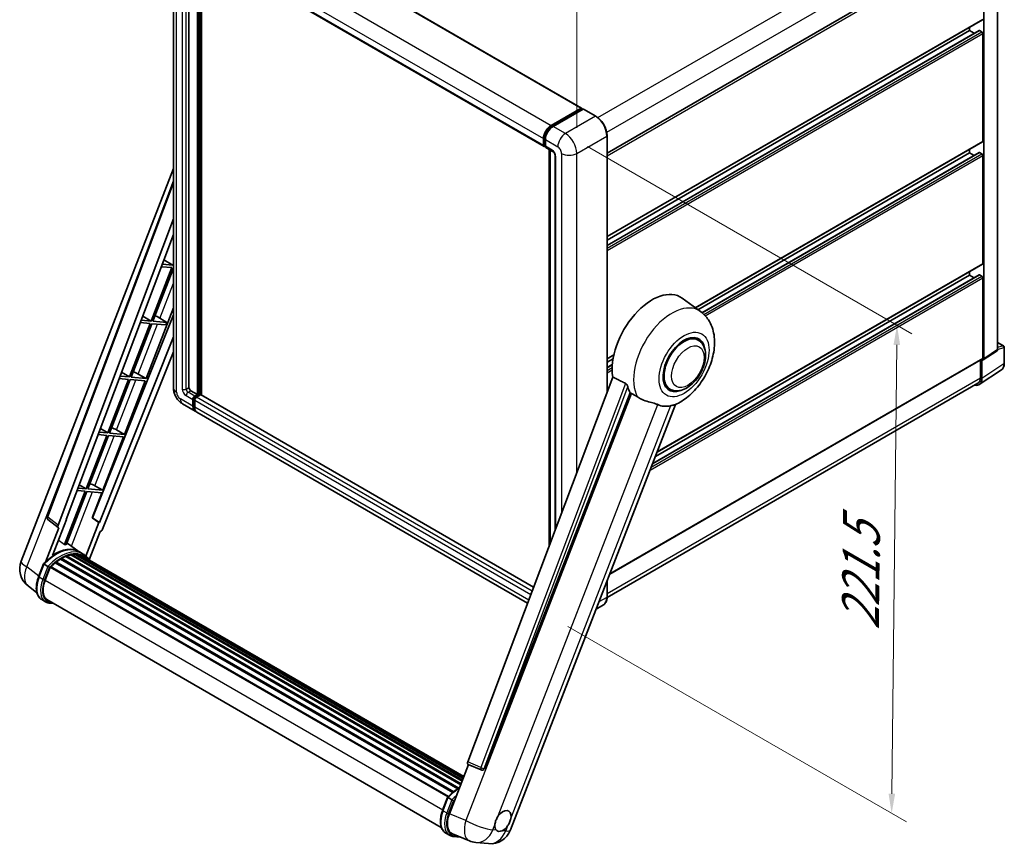
# Model space of a CAD drawing. Units: millimetres. Extents: x 87 to 10519, y 48 to 1734.
# Drawn here: x 1246 to 1644, y 313 to 646 of the extents above; entities that cross this region are included whole.
import ezdxf

# ---------------------------------------------------------------- set-up
doc = ezdxf.new("R2010")
doc.units = ezdxf.units.MM
doc.header["$LTSCALE"] = 6
doc.layers.get('Defpoints').update_dxf_attribs({"lineweight": 25})
for name, color, linetype, lineweight in [('Dimension (ISO)', 7, 'Continuous', 18), ('Dimension (ISO) @ 1', 7, 'Continuous', 18), ('Visible (ISO)', 7, 'Continuous', 35), ('Visible Narrow (ISO)', 7, 'Continuous', 25)]:
    doc.layers.add(name, color=color, linetype=linetype, lineweight=lineweight)
doc.styles.add('Note Text (TK)', font='txt')
doc.dimstyles.new('Default - Method 1b (TK)', dxfattribs={"dimscale": 6, "dimtxt": 2.5, "dimasz": 2.5, "dimexe": 1, "dimexo": 1.5, "dimgap": 1, "dimtad": 1, "dimtoh": 1, "dimrnd": 1e-08, "dimdsep": 46, "dimtxsty": 'Note Text (TK)', "dimcen": 0.09, "dimdle": 5, "dimclrd": 100, "dimclre": 100, "dimclrt": 7, "dimadec": 1, "dimazin": 1, "dimtfac": 1, "dimtmove": 0, "dimatfit": 3, "dimfxl": 1, "dimtolj": 1, "dimlwd": -1, "dimlwe": -1, "dimarcsym": 0})

# ---------------------------------------------------------------- blocks, each defined once
blk = doc.blocks.new('*D297')
at = {"layer": 'Defpoints', "color": 0}
for p in [(1308.18, 683.85), (1471.45, 650.89), (1471.45, 592.11)]:
    blk.add_point(p, dxfattribs=at)
at = {"layer": 'Dimension (ISO)', "color": 100}
for p, q in [((1308.18, 694.17), (1308.18, 749.52)), ((1315.15, 738.72), (1464.47, 654.81)), ((1471.45, 602.43), (1471.45, 657.78))]:
    blk.add_line(p, q, dxfattribs=at)
for points in [[(1315.8, 739.88), (1314.5, 737.56), (1308.18, 742.64)], [(1465.12, 655.98), (1463.82, 653.65), (1471.45, 650.89)]]:
    blk.add_solid(points, dxfattribs=at)
at = {"layer": 'Dimension (ISO)', "color": 7, "insert": (1399.37, 706.88), "char_height": 8, "attachment_point": 4, "rotation": 330.6675, "style": 'Note Text (TK)'}
blk.add_mtext('\\A1;{\\Q-29.332;\\W0.822;\\H0.816x; \\fＭＳ Ｐゴシック|b0|i0;\\H15.0000;210}', dxfattribs=at)
blk = doc.blocks.new('*D295')
at = {"layer": 'Defpoints', "color": 0}
for p in [(1466.82, 600.12), (1458.85, 405.95), (1598.86, 325.12)]:
    blk.add_point(p, dxfattribs=at)
at = {"layer": 'Dimension (ISO)', "color": 100}
for p, q in [((1475.76, 594.96), (1607, 519.19)), ((1600.95, 514.63), (1598.95, 333.12)), ((1467.79, 400.79), (1604.82, 321.68))]:
    blk.add_line(p, q, dxfattribs=at)
for points in [[(1599.62, 514.65), (1602.28, 514.62), (1601.04, 522.63)], [(1597.61, 333.13), (1600.28, 333.1), (1598.86, 325.12)]]:
    blk.add_solid(points, dxfattribs=at)
at = {"layer": 'Dimension (ISO)', "color": 7, "insert": (1586.18, 399.39), "char_height": 8, "attachment_point": 4, "rotation": 89.3671, "style": 'Note Text (TK)'}
blk.add_mtext('\\A1;{\\Q29.367;\\W0.822;\\H0.816x; \\fＭＳ Ｐゴシック|b0|i0;\\H15.0000;221.5}', dxfattribs=at)

msp = doc.modelspace()

# ---------------------------------------------------------------- linework, layer by layer
at = {"layer": 'Visible (ISO)'}
for p, q in [((1332.1424, 691.9727), (1473.3067, 610.4715)), ((1308.1762, 683.8509), (1308.1762, 497.2444)), ((1641.721, 512.736), (1641.721, 681.9534)), ((1314.4683, 677.915), (1314.4683, 497.467)), ((1483.6752, 592.2257), (1635.0935, 679.647)), ((1636.1376, 509.0459), (1636.1376, 678.7298)), ((1317.0084, 676.4484), (1458.1726, 594.9472)), ((1317.9395, 494.5722), (1317.9395, 675.9108)), ((1318.1709, 494.4386), (1318.1709, 675.7772)), ((1319.4823, 494.3266), (1319.4823, 675.0201)), ((1483.6752, 558.4546), (1635.6389, 646.1909)), ((1483.6752, 554.9196), (1634.2769, 641.8695)), ((1483.6752, 557.0803), (1630.3522, 641.7643)), ((1630.3522, 641.7643), (1630.3522, 643.1385)), ((1632.2233, 640.6839), (1630.3522, 641.7643)), ((1635.3662, 641.3189), (1634.4405, 641.8533)), ((1635.7519, 597.0054), (1635.7519, 640.6509)), ((1461.0322, 603.4631), (1473.143, 610.4553)), ((1461.0887, 603.0981), (1473.4309, 610.2239)), ((1473.953, 610.0322), (1461.8036, 603.0178)), ((1473.3745, 610.3217), (1473.3745, 610.1913)), ((1473.5673, 610.2104), (1473.9144, 610.01)), ((1479.1034, 607.1509), (1474.0894, 610.0457)), ((1457.9467, 595.4466), (1457.9467, 598.1188)), ((1458.2911, 595.5802), (1458.2911, 598.2524)), ((1483.6752, 495.5399), (1483.6752, 599.2322)), ((1458.5291, 595.1193), (1458.7181, 595.0102)), ((1458.7181, 597.6734), (1458.7181, 595.0013)), ((1458.944, 594.5019), (1461.6439, 592.9431)), ((1519.412, 529.652), (1635.6389, 596.7557)), ((1460.2195, 433.2941), (1460.2195, 593.7654)), ((1460.6465, 593.5189), (1460.6465, 434.4273)), ((1462.6412, 591.2157), (1462.6412, 439.7206)), ((1520.4632, 528.8847), (1630.3522, 592.3291)), ((1522.0961, 527.6668), (1634.2769, 592.4344)), ((1630.3522, 592.3291), (1630.3522, 593.7034)), ((1632.2233, 591.2488), (1630.3522, 592.3291)), ((1635.3662, 591.8837), (1634.4405, 592.4182)), ((1635.7519, 547.5702), (1635.7519, 591.2157)), ((1246.5348, 427.1972), (1308.1762, 586.0686)), ((1257.0403, 445.2272), (1308.1762, 580.9295)), ((1261.4623, 441.7157), (1308.1762, 565.6829)), ((1264.7456, 444.0141), (1308.1762, 559.2683)), ((1303.2835, 546.2844), (1307.5774, 545.9009)), ((1307.9631, 546.8949), (1303.6584, 547.2794)), ((1304.3312, 549.0646), (1307.9631, 546.8949)), ((1308.1762, 547.444), (1307.9631, 546.8949)), ((1503.9058, 471.2644), (1635.6389, 547.3205)), ((1307.5774, 545.9009), (1299.1886, 524.2798)), ((1299.8566, 524.2202), (1308.1762, 545.6625)), ((1502.1384, 466.709), (1634.2769, 542.9992)), ((1503.2187, 469.4934), (1630.3522, 542.8939)), ((1630.3522, 542.8939), (1630.3522, 544.2682)), ((1632.2233, 541.8136), (1630.3522, 542.8939)), ((1635.3662, 542.4486), (1634.4405, 542.983)), ((1635.7519, 509.2691), (1635.7519, 541.7805)), ((1521.5247, 528.1098), (1514.0571, 533.5608)), ((1308.1762, 526.8074), (1275.398, 444.6953)), ((1295.7628, 526.3263), (1299.1886, 524.2798)), ((1297.0945, 501.0681), (1308.1762, 529.6295)), ((1301.5296, 526.0829), (1305.4307, 523.7223)), ((1298.8029, 523.2858), (1290.414, 501.6647)), ((1291.0821, 501.6051), (1299.4709, 523.2261)), ((1294.7534, 523.6475), (1298.8029, 523.2858)), ((1299.1886, 524.2798), (1295.1283, 524.6425)), ((1299.4709, 523.2261), (1305.045, 522.7282)), ((1305.4307, 523.7223), (1299.8566, 524.2202)), ((1305.045, 522.7282), (1305.4307, 523.7223)), ((1308.1762, 517.9544), (1278.1811, 442.8141)), ((1520.5639, 516.6282), (1518.7755, 517.6608)), ((1641.721, 515.6547), (1644.1864, 514.2313)), ((1308.1762, 511.8875), (1279.5206, 440.1028)), ((1483.6752, 509.0194), (1486.4018, 510.5936)), ((1635.9305, 508.5583), (1641.5139, 512.2484)), ((1644.4591, 507.1548), (1644.4591, 513.7589)), ((1483.6752, 507.6451), (1486.093, 509.041)), ((1483.6752, 505.4845), (1485.7959, 506.7088)), ((1484.7553, 421.9067), (1635.6389, 509.0194)), ((1634.7876, 508.528), (1634.7876, 501.364)), ((1635.3662, 501.0272), (1635.3662, 508.6011)), ((1635.3662, 508.6011), (1635.3667, 508.6008)), ((1287.1945, 503.588), (1290.414, 501.6647)), ((1293.9266, 502.869), (1297.0945, 501.0681)), ((1634.3309, 498.589), (1643.2827, 504.5054)), ((1290.0283, 500.6707), (1281.6395, 479.0496)), ((1282.3075, 478.99), (1290.6964, 500.611)), ((1286.2232, 501.0105), (1290.0283, 500.6707)), ((1290.414, 501.6647), (1286.5982, 502.0056)), ((1288.3199, 478.453), (1296.7088, 500.074)), ((1290.6964, 500.611), (1296.7088, 500.074)), ((1297.0945, 501.0681), (1291.0821, 501.6051)), ((1485.9744, 501.6412), (1427.311, 345.9629)), ((1633.7709, 499.1167), (1483.6729, 412.4576)), ((1315.2397, 496.131), (1317.9395, 494.5722)), ((1316.7824, 493.9041), (1317.9395, 494.5722)), ((1316.7824, 493.6369), (1318.1709, 494.4386)), ((1319.1737, 494.394), (1317.5538, 493.4588)), ((1318.7109, 494.1268), (1318.1709, 494.4386)), ((1453.9609, 416.6853), (1319.3374, 494.4103)), ((1434.01, 343.2936), (1492.9858, 495.2949)), ((1509.1094, 496.7884), (1507.321, 497.8209)), ((1311.9008, 490.7932), (1316.9148, 487.8983)), ((1316.0111, 489.8959), (1316.0111, 492.5681)), ((1316.2425, 490.0295), (1316.2425, 492.7017)), ((1316.7824, 492.1227), (1316.7824, 489.4505)), ((1444.6089, 318.4354), (1511.3993, 490.5778)), ((1451.5127, 410.1882), (1317.6862, 487.453)), ((1277.6931, 478.3736), (1281.2538, 478.0556)), ((1281.6395, 479.0496), (1278.068, 479.3686)), ((1278.6261, 480.8497), (1281.6395, 479.0496)), ((1288.3199, 478.453), (1282.3075, 478.99)), ((1285.1521, 480.2539), (1288.3199, 478.453)), ((1281.2538, 478.0556), (1272.8649, 456.4346)), ((1273.533, 456.3749), (1281.9218, 477.9959)), ((1279.5454, 455.8379), (1287.9342, 477.4589)), ((1281.9218, 477.9959), (1287.9342, 477.4589)), ((1272.4792, 455.4405), (1264.1093, 433.8682)), ((1264.7773, 433.8085), (1273.1473, 455.3808)), ((1269.1629, 455.7367), (1272.4792, 455.4405)), ((1272.8649, 456.4346), (1269.5379, 456.7317)), ((1270.0578, 458.1115), (1272.8649, 456.4346)), ((1273.1473, 455.3808), (1279.1597, 454.8438)), ((1279.5454, 455.8379), (1273.533, 456.3749)), ((1275.228, 444.7105), (1279.1597, 454.8438)), ((1276.3775, 457.6388), (1279.5454, 455.8379)), ((1261.5487, 440.7588), (1257.3928, 443.9803)), ((1259.2778, 429.477), (1264.9124, 443.9993)), ((1264.9124, 443.9993), (1264.7456, 444.0141)), ((1264.779, 444.1028), (1264.9124, 443.9993)), ((1278.0143, 442.829), (1272.7484, 429.257)), ((1278.0143, 442.829), (1275.228, 444.7105)), ((1275.398, 444.6953), (1275.228, 444.7105)), ((1278.1811, 442.8141), (1275.398, 444.6953)), ((1278.1811, 442.8141), (1278.0143, 442.829)), ((1261.7629, 440.6807), (1256.3803, 426.8081)), ((1261.7629, 440.6807), (1261.7497, 440.6819)), ((1274.0302, 427.7619), (1278.4639, 439.1891)), ((1278.4771, 439.1879), (1278.4639, 439.1891)), ((1270.0408, 430.9724), (1265.0815, 434.5924)), ((1271.6754, 430.0296), (1270.1326, 430.9203)), ((1260.3177, 426.4836), (1421.2321, 333.5796)), ((1260.5589, 426.8726), (1421.6102, 333.8895)), ((1260.8964, 426.9244), (1260.8314, 426.9619)), ((1262.4488, 427.98), (1423.2988, 335.1132)), ((1262.7048, 428.3283), (1423.7094, 335.3722)), ((1263.0729, 428.3413), (1262.9283, 428.4248)), ((1264.5642, 429.0582), (1424.44, 336.7539)), ((1264.8506, 429.3504), (1424.5851, 337.1277)), ((1265.2405, 429.314), (1265.0206, 429.441)), ((1266.5927, 429.6894), (1425.0114, 338.2264)), ((1266.9313, 429.9079), (1425.1426, 338.5646)), ((1267.3332, 429.8132), (1267.0447, 429.9798)), ((1268.4287, 429.8798), (1425.4077, 339.2479)), ((1268.8836, 429.9839), (1425.524, 339.5475)), ((1269.2876, 429.8237), (1268.9392, 430.0248)), ((1270.1984, 429.5186), (1425.6171, 339.7875)), ((1270.6481, 429.576), (1425.7176, 340.0466)), ((1253.5921, 420.8038), (1255.6267, 426.0476)), ((1257.3709, 425.0588), (1255.8281, 425.9495)), ((1256.2295, 419.4752), (1258.2489, 424.6798)), ((1258.2731, 424.7448), (1419.3, 331.7758)), ((1258.4782, 425.0275), (1419.5511, 332.0321)), ((1483.6752, 412.6256), (1483.6752, 419.1231)), ((1252.915, 414.3561), (1249.3204, 417.1458)), ((1256.4127, 410.7058), (1254.8699, 411.5965)), ((1256.9581, 411.6506), (1416.5885, 319.4879)), ((1257.9949, 410.2157), (1259.7085, 410.0627)), ((1482.2398, 409.5179), (1479.287, 407.8132)), ((1419.8859, 325.0163), (1427.603, 344.906)), ((1427.4793, 344.9582), (1432.7428, 342.7401)), ((1433.0694, 342.6588), (1433.1032, 342.6558)), ((1417.1266, 326.3871), (1419.1612, 331.6309)), ((1419.3626, 331.5328), (1420.9054, 330.6421)), ((1418.4044, 317.1798), (1419.9472, 316.2891)), ((1421.1838, 316.8507), (1427.9326, 314.0091)), ((1421.5294, 315.799), (1424.261, 315.555)), ((1430.5429, 313.3598), (1435.6962, 312.8995))]:
    msp.add_line(p, q, dxfattribs=at)
for centre, radius, start, end in [((1643.9137, 513.7589), 0.5455, 0, 60), ((1258.0611, 444.8425), 1.0909, 159.352378, 232.219433), ((1254.6711, 424.0403), 8.7273, 158.793977, 232.185752), ((1433.1664, 343.7454), 1.0909, 247.148911, 264.896091), ((1436.4726, 321.5922), 8.7273, 264.896091, 338.793977), ((1431.3192, 322.0525), 8.7273, 247.166358, 264.896091)]:
    msp.add_arc(centre, radius, start, end, dxfattribs=at)
for centre, major_axis, ratio, start_param, end_param in [((1635.3662, 646.6632), (0.2727, -0.4724), 0.57735027, 0, 0.78539816), ((1634.4405, 641.5861), (-0.1636, 0.2834), 0.57735027, 5.49778714, 6.28318531), ((1635.3662, 640.8735), (-0.2727, 0.4724), 0.57735027, 3.92699082, 5.49778714), ((1473.143, 610.1881), (0.1636, 0.2834), 0.57735027, 5.49778714, 7.06858347), ((1473.5673, 609.9877), (-0.1364, 0.2362), 0.57735027, 5.49778714, 6.28318531), ((1473.953, 609.8095), (0.1364, 0.2362), 0.57735027, 0, 0.78539816), ((1461.0322, 599.9002), (2.1818, 3.779), 0.57735027, 0.78539816, 2.35619449), ((1461.8036, 599.4549), (-2.1818, -3.779), 0.57735027, 3.92699082, 5.49778714), ((1458.7181, 595.892), (-0.5455, -0.9448), 0.57735027, 5.49778714, 7.06858347), ((1459.4894, 595.4466), (-0.5455, -0.9448), 0.57735027, 5.49778714, 6.28318531), ((1635.3662, 597.2281), (0.2727, -0.4724), 0.57735027, 0, 0.78539816), ((1634.4405, 592.151), (-0.1636, 0.2834), 0.57735027, 5.49778714, 6.28318531), ((1635.3662, 591.4384), (-0.2727, 0.4724), 0.57735027, 3.92699082, 5.49778714), ((1635.3662, 547.7929), (0.2727, -0.4724), 0.57735027, 0, 0.78539816), ((1634.4405, 542.7158), (-0.1636, 0.2834), 0.57735027, 5.49778714, 6.28318531), ((1635.3662, 542.0032), (-0.2727, 0.4724), 0.57735027, 3.92699082, 5.49778714), ((1501.9159, 514.1681), (11.4545, 19.8399), 0.57735027, 6.22128195, 8.81798228), ((1300.3058, 525.5605), (-4.0453, 1.6373), 0.22135844, 4.49565552, 4.70044469), ((1514.8366, 506.7083), (-6, -10.3923), 0.57735027, 2.51814983, 6.90662813), ((1514.8366, 506.7083), (-5.7273, -9.9199), 0.57735027, 3.14159265, 6.28318531), ((1514.8366, 506.7083), (-5.7273, -9.9199), 0.57735027, 3.14159265, 6.28318531), ((1640.9491, 513.1828), (0.5461, -0.9459), 0.5766475, 0.03486413, 0.78478918), ((1635.3657, 509.4926), (0.5461, -0.9459), 0.5766475, 5.49839613, 7.06797448), ((1635.3662, 509.4918), (0.2727, -0.4724), 0.57735027, 0, 0.78539816), ((1291.5312, 502.9454), (-4.0453, 1.6373), 0.22135844, 4.17094547, 4.70044469), ((1631.5069, 503.2608), (2.7306, -4.7295), 0.5766475, 5.75645056, 7.06797448), ((1631.3164, 503.3681), (2.4545, -4.2514), 0.57735027, 0, 0.78539816), ((1315.2397, 497.0217), (0.5455, -0.9448), 0.57735027, 3.92699082, 5.49778714), ((1319.1737, 494.1268), (0.1636, 0.2834), 0.57735027, 0, 0.78539816), ((1507.3156, 511.0506), (-11.1205, -19.2613), 0.57735027, 5.75442515, 5.9224706), ((1316.7824, 493.0134), (0.5455, 0.9448), 0.57735027, 0.78539816, 2.35619449), ((1316.7824, 493.0134), (0.3818, 0.6613), 0.57735027, 0.78539816, 2.35619449), ((1317.5538, 492.5681), (-0.5455, -0.9448), 0.57735027, 3.92699082, 5.49778714), ((1513.4867, 507.4877), (-9.682, -16.7697), 0.57735027, 0.04275891, 0.48083986), ((1319.0966, 491.6773), (-2.1818, -3.779), 0.57735027, 5.49778714, 6.46089591), ((1319.0966, 491.6773), (-2.0182, -3.4956), 0.57735027, 5.49778714, 6.25355893), ((1319.868, 491.232), (-2.1818, -3.779), 0.57735027, 5.49778714, 6.28318531), ((1282.7567, 480.3303), (-4.0453, 1.6373), 0.22135844, 4.17094547, 4.70044469), ((1273.9821, 457.7152), (-4.0453, 1.6373), 0.22135844, 4.17094547, 4.70044469), ((1262.1419, 441.6793), (0.5538, 0.9471), 0.57511278, 1.85878508, 3.40602546), ((1278.8592, 440.1862), (-0.5411, -0.9497), 0.5794272, 0.25896112, 1.80620149), ((1260.4633, 415.0633), (9.2836, 16.0797), 0.57735027, 6.26270748, 7.15900501), ((1257.7635, 416.622), (9.4507, 16.369), 0.57735027, 0.23293737, 0.29066141), ((1262.7775, 413.7272), (8.8473, 15.3239), 0.57735027, 0.98354607, 1.11084903), ((1260.6316, 426.5409), (0.2345, 0.4062), 0.57735027, 6.14424191, 8.34199088), ((1262.7775, 413.7272), (8.8473, 15.3239), 0.57735027, 0.80901314, 0.93631611), ((1262.7775, 427.9966), (0.2345, 0.4062), 0.57735027, 5.96970899, 8.16745795), ((1262.7775, 413.7272), (8.8473, 15.3239), 0.57735027, 0.63448022, 0.76178318), ((1264.9234, 429.0187), (0.2345, 0.4062), 0.57735027, 5.79517606, 7.99292503), ((1262.3918, 413.9499), (-8.7382, -15.135), 0.57735027, 3.70981256, 3.72614304), ((1262.7775, 413.7272), (8.8473, 15.3239), 0.57735027, 0.45994729, 0.58725026), ((1267.0041, 429.5762), (0.2345, 0.4062), 0.57735027, 5.62064314, 7.8183921), ((1262.3918, 413.9499), (8.7382, 15.135), 0.57735027, 0.38320674, 0.40101607), ((1262.7775, 413.7272), (8.8473, 15.3239), 0.57735027, 0.28541437, 0.41271733), ((1268.9563, 429.6522), (0.2345, 0.4062), 0.57735027, 5.44611021, 7.64385918), ((1262.3918, 413.9499), (8.7382, 15.135), 0.57735027, 0.10162364, 0.19890831), ((1262.7775, 413.7272), (8.8473, 15.3239), 0.57735027, 0.11088144, 0.23818441), ((1270.3351, 429.4669), (-0.1255, -0.2173), 0.57735027, 4.28545597, 4.80683403), ((1270.7208, 429.2443), (0.2345, 0.4062), 0.57735027, 5.2767591, 7.46932625), ((1270.3351, 429.4669), (-0.2345, -0.4062), 0.57735027, 2.13516645, 2.17629708), ((1262.7775, 413.7272), (8.8473, 15.3239), 0.57735027, 6.22138854, 6.34498207), ((1262.3918, 413.9499), (8.8473, 15.3239), 0.57735027, 6.22138854, 6.26138621), ((1272.244, 428.3649), (0.2345, 0.4062), 0.57735027, 5.2767591, 7.28961151), ((1271.8583, 428.5875), (-0.2345, -0.4062), 0.57735027, 2.13516645, 2.17629708), ((1258.5509, 424.6958), (0.2345, 0.4062), 0.57735027, 0.03558953, 1.92985062), ((1261.7075, 418.9859), (-4.4727, -7.747), 0.57735027, 4.97418837, 6.50449975), ((1261.3218, 419.2086), (-4.3636, -7.558), 0.57735027, 6.038569, 6.28318531), ((1261.3218, 419.2086), (-4.4727, -7.747), 0.57735027, 0.04312964, 0.22131444), ((1427.9906, 345.9266), (-0.5538, -0.9471), 0.57511278, 5.00037773, 6.35839815), ((1433.1802, 343.7442), (-0.0293, -1.0911), 0.83822063, 6.23097823, 7.45089515), ((1425.2742, 324.5978), (-4.4316, -7.5765), 0.57513686, 4.98452128, 6.35866084), ((1441.5546, 322.0936), (2.3182, 4.0152), 0.57735027, 5.40760948, 7.68235991), ((1441.5546, 322.0936), (-2.3182, -4.0152), 0.57735027, 5.40760948, 6.11156358), ((1441.5546, 322.0936), (-2.3182, -4.0152), 0.57735027, 0.6952205, 1.3991746)]:
    msp.add_ellipse(centre, major_axis=major_axis, ratio=ratio, start_param=start_param, end_param=end_param, dxfattribs=at)
for points, knots in [([(1483.6752, 599.2322), (1483.6752, 599.7933), (1483.5985, 600.3928), (1483.3025, 601.6159), (1483.0831, 602.2393), (1482.523, 603.4528), (1482.1824, 604.0427), (1481.4115, 605.1345), (1480.9814, 605.6362), (1480.0702, 606.5041), (1479.5893, 606.8703), (1479.1034, 607.1509)], [1.57079633, 1.57079633, 1.57079633, 1.57079633, 1.88495559, 1.88495559, 2.19911486, 2.19911486, 2.51327412, 2.51327412, 2.82743339, 2.82743339, 3.14159265, 3.14159265, 3.14159265, 3.14159265]), ([(1458.2911, 598.2524), (1458.2911, 598.5989), (1458.3383, 598.967), (1458.5196, 599.7157), (1458.6536, 600.0963), (1458.9953, 600.8365), (1459.2029, 601.1962), (1459.6731, 601.8622), (1459.9357, 602.1685), (1460.4935, 602.6998), (1460.7886, 602.9248), (1461.0887, 603.0981)], [3.14159265, 3.14159265, 3.14159265, 3.14159265, 3.45575192, 3.45575192, 3.76991118, 3.76991118, 4.08407045, 4.08407045, 4.39822972, 4.39822972, 4.71238898, 4.71238898, 4.71238898, 4.71238898]), ([(1458.5291, 595.1193), (1458.4948, 595.1391), (1458.4633, 595.1636), (1458.4088, 595.2188), (1458.3858, 595.2494), (1458.3481, 595.313), (1458.3334, 595.346), (1458.311, 595.4126), (1458.3033, 595.4463), (1458.2933, 595.5134), (1458.2911, 595.5469), (1458.2911, 595.5802)], [2.35619449, 2.35619449, 2.35619449, 2.35619449, 2.513274123, 2.513274123, 2.670353756, 2.670353756, 2.827433388, 2.827433388, 2.984513021, 2.984513021, 3.141592654, 3.141592654, 3.141592654, 3.141592654]), ([(1461.6439, 592.9431), (1461.6938, 592.9143), (1461.7524, 592.8742), (1461.8816, 592.7683), (1461.9529, 592.7007), (1462.0983, 592.5397), (1462.1723, 592.445), (1462.3112, 592.2378), (1462.3757, 592.1249), (1462.4852, 591.8966), (1462.5301, 591.7814), (1462.5958, 591.5669), (1462.6174, 591.4673), (1462.6377, 591.3182), (1462.6412, 591.2626), (1462.6412, 591.2157)], [3.14159265, 3.14159265, 3.14159265, 3.14159265, 3.34831632, 3.34831632, 3.57177779, 3.57177779, 3.8108324, 3.8108324, 4.05880671, 4.05880671, 4.30647121, 4.30647121, 4.54413512, 4.54413512, 4.71238898, 4.71238898, 4.71238898, 4.71238898]), ([(1511.1337, 490.4618), (1513.0964, 491.3005), (1514.8743, 492.4488), (1518.2938, 495.2935), (1519.9019, 497.0413), (1522.6937, 500.8547), (1523.8801, 502.9165), (1525.762, 507.2207), (1526.4587, 509.4613), (1527.2429, 514.035), (1527.3315, 516.3729), (1526.6344, 520.7778), (1525.9389, 522.8685), (1523.8615, 526.0255), (1522.7945, 527.183), (1521.5247, 528.1098)], [5.10679326, 5.10679326, 5.10679326, 5.10679326, 5.45297672, 5.45297672, 5.83515075, 5.83515075, 6.21279538, 6.21279538, 6.59050979, 6.59050979, 6.97267556, 6.97267556, 7.31011279, 7.31011279, 7.53027889, 7.53027889, 7.53027889, 7.53027889]), ([(1509.1094, 496.7884), (1509.742, 496.4231), (1510.4501, 496.1949), (1511.9586, 496.0089), (1512.7588, 496.0753), (1514.4729, 496.4932), (1515.38, 496.8999), (1517.1931, 498.0279), (1518.0914, 498.779), (1519.7359, 500.5104), (1520.4819, 501.4903), (1521.7597, 503.5781), (1522.2931, 504.6843), (1523.1045, 506.9409), (1523.3814, 508.091), (1523.628, 510.3535), (1523.5961, 511.4668), (1523.1547, 513.4968), (1522.7646, 514.4282), (1521.7272, 515.783), (1521.1844, 516.27), (1520.5639, 516.6282)], [4.45058959, 4.45058959, 4.45058959, 4.45058959, 4.69057374, 4.69057374, 4.95480942, 4.95480942, 5.2747785, 5.2747785, 5.62663167, 5.62663167, 5.97702643, 5.97702643, 6.32414747, 6.32414747, 6.67327751, 6.67327751, 7.0262773, 7.0262773, 7.35680249, 7.35680249, 7.59218225, 7.59218225, 7.59218225, 7.59218225]), ([(1643.2827, 504.5054), (1643.4404, 504.6096), (1643.5846, 504.7346), (1643.84, 505.0179), (1643.9512, 505.1761), (1644.1398, 505.5179), (1644.2173, 505.7014), (1644.3398, 506.0879), (1644.3849, 506.2909), (1644.4446, 506.7123), (1644.4591, 506.9307), (1644.4591, 507.1548)], [0.03486413, 0.03486413, 0.03486413, 0.03486413, 0.184849139, 0.184849139, 0.334834148, 0.334834148, 0.484819157, 0.484819157, 0.634804167, 0.634804167, 0.784789176, 0.784789176, 0.784789176, 0.784789176]), ([(1491.1008, 499.0976), (1491.1469, 499.0747), (1491.1942, 499.0461), (1491.2942, 498.9747), (1491.3469, 498.9307), (1491.4986, 498.7868), (1491.5917, 498.6742), (1491.7842, 498.4057), (1491.8829, 498.2294), (1492.0236, 497.9178), (1492.0719, 497.7805), (1492.1039, 497.6586)], [0.3759847, 0.3759847, 0.3759847, 0.3759847, 0.392440242, 0.392440242, 0.410914798, 0.410914798, 0.44786391, 0.44786391, 0.504486619, 0.504486619, 0.552148681, 0.552148681, 0.552148681, 0.552148681]), ([(1311.9008, 490.7932), (1311.3965, 491.0843), (1310.9713, 491.4177), (1310.2211, 492.1323), (1309.8965, 492.5149), (1309.3257, 493.3233), (1309.0798, 493.7493), (1308.6651, 494.6478), (1308.496, 495.1201), (1308.2523, 496.1272), (1308.1762, 496.6621), (1308.1762, 497.2444)], [3.14159265, 3.14159265, 3.14159265, 3.14159265, 3.45575192, 3.45575192, 3.76991118, 3.76991118, 4.08407045, 4.08407045, 4.39822972, 4.39822972, 4.71238898, 4.71238898, 4.71238898, 4.71238898]), ([(1493.5765, 495.0119), (1494.3332, 494.6494), (1495.1739, 494.1505), (1496.0178, 493.5835), (1496.0214, 493.5811), (1496.025, 493.5787)], [2.57632281, 2.57632281, 2.57632281, 2.57632281, 2.843099825, 2.843099825, 2.844244962, 2.844244962, 2.844244962, 2.844244962]), ([(1496.025, 493.5787), (1496.5409, 493.2317), (1497.0929, 492.9249), (1498.5984, 492.2175), (1499.5611, 491.891), (1501.3097, 491.3918), (1502.0908, 491.2082), (1503.1039, 490.9213), (1503.4063, 490.8267), (1503.8794, 490.6511), (1504.0614, 490.5745), (1504.2274, 490.4944)], [-8.358650844, -8.358650844, -8.358650844, -8.358650844, -8.190003506, -8.190003506, -7.917688575, -7.917688575, -7.676295197, -7.676295197, -7.560988477, -7.560988477, -7.477759094, -7.477759094, -7.477759094, -7.477759094]), ([(1509.3807, 490.0341), (1509.5631, 490.0732), (1509.734, 490.1097), (1510.1415, 490.1969), (1510.359, 490.2434), (1510.793, 490.3455), (1510.9869, 490.3992), (1511.1338, 490.4619)], [-5.271586261, -5.271586261, -5.271586261, -5.271586261, -5.187218627, -5.187218627, -5.056284352, -5.056284352, -4.886250554, -4.886250554, -4.886250554, -4.886250554]), ([(1255.6271, 426.0482), (1256.5689, 427.0371), (1257.5579, 427.9258), (1259.5801, 429.4552), (1260.6134, 430.0958), (1262.6738, 431.092), (1263.701, 431.4478), (1265.6998, 431.8476), (1266.6717, 431.8913), (1268.5037, 431.6502), (1269.3634, 431.3644), (1270.1326, 430.9203)], [3.80031014, 3.80031014, 3.80031014, 3.80031014, 4.03508579, 4.03508579, 4.26986143, 4.26986143, 4.50463708, 4.50463708, 4.73941272, 4.73941272, 4.97418837, 4.97418837, 4.97418837, 4.97418837]), ([(1274.1672, 427.5442), (1274.0714, 427.7019), (1273.9712, 427.8549), (1273.5684, 428.4259), (1273.2346, 428.8095), (1272.5017, 429.4881), (1272.1025, 429.783), (1271.6754, 430.0296)], [1.002589852, 1.002589852, 1.002589852, 1.002589852, 1.048275672, 1.048275672, 1.178636306, 1.178636306, 1.308996939, 1.308996939, 1.308996939, 1.308996939]), ([(1255.6267, 426.0476), (1255.6275, 426.0496), (1255.6312, 426.0496), (1255.6507, 426.0441), (1255.6739, 426.0336), (1255.7394, 425.9997), (1255.7804, 425.977), (1255.8281, 425.9495)], [0.0329013276, 0.0329013276, 0.0329013276, 0.0329013276, 0.0430502261, 0.0430502261, 0.0621538264, 0.0621538264, 0.0807455701, 0.0807455701, 0.0807455701, 0.0807455701]), ([(1258.0246, 424.6361), (1258.024, 424.6365), (1258.0234, 424.6369), (1258.0034, 424.652), (1257.9809, 424.6683), (1257.9308, 424.7038), (1257.9034, 424.7228), (1257.8216, 424.7783), (1257.7635, 424.8166), (1257.6448, 424.8928), (1257.5856, 424.9299), (1257.4719, 424.9995), (1257.4186, 425.0312), (1257.3709, 425.0588)], [-0.0809227639, -0.0809227639, -0.0809227639, -0.0809227639, -0.0805886357, -0.0805886357, -0.0691479127, -0.0691479127, -0.0577655589, -0.0577655589, -0.0376220805, -0.0376220805, -0.0185556094, -0.0185556094, 0, 0, 0, 0]), ([(1254.8699, 411.5965), (1254.3939, 411.8713), (1253.9823, 412.2552), (1253.3265, 413.1882), (1253.0811, 413.7362), (1252.7564, 414.9478), (1252.6767, 415.6118), (1252.6767, 417.0157), (1252.7565, 417.7556), (1253.0659, 419.2677), (1253.2956, 420.0396), (1253.5921, 420.8038)], [1.83259571, 1.83259571, 1.83259571, 1.83259571, 2.0943951, 2.0943951, 2.35619449, 2.35619449, 2.61799388, 2.61799388, 2.87979327, 2.87979327, 3.14159265, 3.14159265, 3.14159265, 3.14159265]), ([(1256.4127, 410.7058), (1256.5079, 410.6508), (1256.6056, 410.6002), (1256.8054, 410.5078), (1256.9076, 410.466), (1257.1159, 410.3915), (1257.222, 410.3588), (1257.4375, 410.3024), (1257.547, 410.2787), (1257.7689, 410.2405), (1257.8813, 410.2259), (1257.9949, 410.2157)], [4.450589593, 4.450589593, 4.450589593, 4.450589593, 4.50294947, 4.50294947, 4.555309348, 4.555309348, 4.607669225, 4.607669225, 4.660029103, 4.660029103, 4.71238898, 4.71238898, 4.71238898, 4.71238898]), ([(1482.2398, 409.5179), (1482.4254, 409.6251), (1482.5963, 409.7577), (1482.9025, 410.0675), (1483.0377, 410.2447), (1483.2698, 410.6365), (1483.3666, 410.8512), (1483.5213, 411.3116), (1483.5792, 411.5574), (1483.6561, 412.0741), (1483.6752, 412.3451), (1483.6752, 412.6256)], [0.785398163, 0.785398163, 0.785398163, 0.785398163, 0.942477796, 0.942477796, 1.099557429, 1.099557429, 1.256637061, 1.256637061, 1.413716694, 1.413716694, 1.570796327, 1.570796327, 1.570796327, 1.570796327]), ([(1419.1616, 331.6315), (1420.1034, 332.6204), (1421.0924, 333.5091), (1422.7171, 334.7379), (1423.3389, 335.1563), (1423.9632, 335.5248)], [0.658717486, 0.658717486, 0.658717486, 0.658717486, 0.893493132, 0.893493132, 1.03597039, 1.03597039, 1.03597039, 1.03597039]), ([(1419.3626, 331.5328), (1419.3149, 331.5603), (1419.274, 331.583), (1419.2085, 331.6169), (1419.1852, 331.6274), (1419.1657, 331.6329), (1419.162, 331.6329), (1419.1612, 331.6309)], [-0.0807455701, -0.0807455701, -0.0807455701, -0.0807455701, -0.0621538264, -0.0621538264, -0.0430502261, -0.0430502261, -0.0329013276, -0.0329013276, -0.0329013276, -0.0329013276]), ([(1421.5591, 330.2194), (1421.5585, 330.2198), (1421.5579, 330.2202), (1421.5379, 330.2353), (1421.5154, 330.2516), (1421.4653, 330.2871), (1421.4379, 330.3061), (1421.3561, 330.3616), (1421.298, 330.3999), (1421.1793, 330.4761), (1421.1201, 330.5132), (1421.0064, 330.5828), (1420.9531, 330.6145), (1420.9054, 330.6421)], [-0.0809227639, -0.0809227639, -0.0809227639, -0.0809227639, -0.0805886357, -0.0805886357, -0.0691479127, -0.0691479127, -0.0577655589, -0.0577655589, -0.0376220805, -0.0376220805, -0.0185556094, -0.0185556094, 0, 0, 0, 0]), ([(1418.4044, 317.1798), (1417.9284, 317.4546), (1417.5168, 317.8385), (1416.861, 318.7715), (1416.6156, 319.3195), (1416.2909, 320.5311), (1416.2113, 321.1951), (1416.2113, 322.599), (1416.291, 323.3389), (1416.6005, 324.851), (1416.8301, 325.6229), (1417.1266, 326.3871)], [4.97418837, 4.97418837, 4.97418837, 4.97418837, 5.23598776, 5.23598776, 5.49778714, 5.49778714, 5.75958653, 5.75958653, 6.02138592, 6.02138592, 6.28318531, 6.28318531, 6.28318531, 6.28318531]), ([(1438.2896, 320.5494), (1438.2961, 320.6368), (1438.3048, 320.7255), (1438.3777, 321.3197), (1438.5163, 321.8573), (1438.8998, 322.8457), (1439.1719, 323.3667), (1439.5487, 323.9313), (1439.607, 324.0154), (1439.6664, 324.0981)], [4.535339596, 4.535339596, 4.535339596, 4.535339596, 4.561894963, 4.561894963, 4.711051305, 4.711051305, 4.860207647, 4.860207647, 4.886763014, 4.886763014, 4.886763014, 4.886763014]), ([(1444.8197, 323.6378), (1444.8132, 323.5504), (1444.804, 323.4619), (1444.7264, 322.8706), (1444.5781, 322.3386), (1444.1946, 321.3501), (1443.9322, 320.8236), (1443.5602, 320.2562), (1443.5023, 320.1718), (1443.4429, 320.0891)], [4.535339596, 4.535339596, 4.535339596, 4.535339596, 4.561894963, 4.561894963, 4.711051305, 4.711051305, 4.860207647, 4.860207647, 4.886763014, 4.886763014, 4.886763014, 4.886763014]), ([(1419.9472, 316.2891), (1420.0424, 316.2341), (1420.1401, 316.1835), (1420.34, 316.0911), (1420.4421, 316.0493), (1420.6504, 315.9748), (1420.7565, 315.9421), (1420.9721, 315.8857), (1421.0815, 315.8621), (1421.3034, 315.8238), (1421.4158, 315.8092), (1421.5294, 315.799)], [1.308996939, 1.308996939, 1.308996939, 1.308996939, 1.361356817, 1.361356817, 1.413716694, 1.413716694, 1.466076572, 1.466076572, 1.518436449, 1.518436449, 1.570796327, 1.570796327, 1.570796327, 1.570796327]), ([(1441.2594, 318.153), (1441.187, 318.1187), (1441.1145, 318.0875), (1440.6364, 317.901), (1440.2401, 317.8434), (1439.5759, 317.9028), (1439.2608, 318.0239), (1438.9602, 318.2799), (1438.9165, 318.3215), (1438.8746, 318.366)], [4.535339596, 4.535339596, 4.535339596, 4.535339596, 4.561894963, 4.561894963, 4.711051305, 4.711051305, 4.860207647, 4.860207647, 4.886763014, 4.886763014, 4.886763014, 4.886763014])]:
    msp.add_open_spline(points, degree=3, knots=knots, dxfattribs=at)
for points in [[(1491.1008, 499.0976), (1488.5559, 500.3595), (1485.9744, 501.6412)], [(1492.9858, 495.2949), (1493.2815, 495.1533), (1493.5765, 495.0119)]]:
    msp.add_open_spline(points, degree=2, dxfattribs=at)
msp.add_rational_spline([(1264.1093, 433.8682), (1262.8935, 434.7326), (1261.6578, 435.6111)], [10.4730504253, 10.4028168167, 10.3323880198], degree=2, dxfattribs=at)
at = {"layer": 'Visible Narrow (ISO)'}
for p, q in [((1479.9356, 606.5832), (1631.3164, 693.9829)), ((1331.9788, 691.9565), (1473.143, 610.4553)), ((1483.5302, 600.642), (1634.7876, 687.9705)), ((1309.4542, 495.4629), (1309.4542, 682.0695)), ((1319.868, 684.9643), (1461.0322, 603.4631)), ((1311.7684, 678.0612), (1311.7684, 496.799)), ((1313.3112, 496.799), (1313.3112, 678.0612)), ((1316.7824, 679.62), (1457.9467, 598.1188)), ((1483.6752, 591.1505), (1635.7519, 678.952)), ((1316.7824, 676.9478), (1457.9467, 595.4466)), ((1318.7495, 675.4432), (1318.7495, 494.1491)), ((1319.1352, 494.3718), (1319.1352, 675.2205)), ((1483.6752, 558.6391), (1635.7519, 646.4406)), ((1483.6752, 554.809), (1634.4405, 641.8533)), ((1483.6752, 553.7401), (1635.3662, 641.3189)), ((1483.6752, 552.8494), (1635.7519, 640.6509)), ((1461.2251, 603.0846), (1473.5673, 610.2104)), ((1473.953, 610.0322), (1478.967, 607.1374)), ((1478.967, 607.1374), (1466.8176, 600.1229)), ((1461.2251, 603.0846), (1461.5803, 602.8795)), ((1466.8176, 600.1229), (1461.8036, 603.0178)), ((1458.3709, 595.4689), (1458.3709, 598.1411)), ((1458.3709, 598.1411), (1458.7262, 597.936)), ((1471.446, 592.1064), (1483.5954, 599.1209)), ((1483.5954, 599.1209), (1483.5954, 495.3279)), ((1458.3709, 595.4689), (1458.7181, 595.2685)), ((1458.7181, 597.6734), (1463.7321, 594.7786)), ((1461.4179, 593.4425), (1458.7181, 595.0013)), ((1519.2708, 529.755), (1635.7519, 597.0054)), ((1460.2994, 433.5061), (1460.2994, 593.7193)), ((1462.9607, 440.5685), (1462.9607, 590.7703)), ((1465.2749, 592.1064), (1465.2749, 446.7098)), ((1471.446, 463.0864), (1471.446, 592.1064)), ((1522.1748, 527.6015), (1634.4405, 592.4182)), ((1522.8962, 526.9492), (1635.3662, 591.8837)), ((1523.4472, 526.3765), (1635.7519, 591.2157)), ((1257.3223, 444.9248), (1308.1762, 579.8787)), ((1503.9981, 471.5021), (1635.7519, 547.5702)), ((1501.5486, 465.1889), (1635.3662, 542.4486)), ((1502.083, 466.5664), (1634.4405, 542.983)), ((1302.6666, 525.3949), (1308.1762, 539.595)), ((1501.1032, 464.0411), (1635.7519, 541.7805)), ((1293.9266, 502.869), (1301.7463, 523.0229)), ((1641.721, 515.5669), (1644.0094, 514.2456)), ((1644.0094, 514.2456), (1641.721, 513.5303)), ((1483.6752, 509.2039), (1486.4508, 510.8063)), ((1641.721, 512.736), (1636.1376, 509.0459)), ((1641.721, 512.734), (1644.3126, 513.5442)), ((1644.3126, 513.5442), (1644.3126, 506.94)), ((1483.6752, 505.3738), (1485.7867, 506.5928)), ((1484.8475, 422.1445), (1635.7519, 509.2691)), ((1644.3126, 506.94), (1635.3662, 501.0272)), ((1483.6752, 504.3049), (1485.727, 505.4895)), ((1483.6752, 503.4142), (1485.7178, 504.5935)), ((1285.1521, 480.2539), (1292.9717, 500.4078)), ((1491.1008, 499.0976), (1432.5621, 343.7501)), ((1483.6752, 414.1192), (1634.7876, 501.364)), ((1313.3112, 496.799), (1314.4683, 497.467)), ((1314.0826, 495.4629), (1315.2397, 496.131)), ((1316.7824, 493.9041), (1314.0826, 495.4629)), ((1453.9267, 416.5944), (1319.1737, 494.394)), ((1493.5765, 495.0119), (1426.5331, 322.2175)), ((1433.9378, 343.3), (1492.1039, 497.6586)), ((1316.0111, 489.8959), (1310.997, 492.7907)), ((1313.3112, 494.1268), (1316.0111, 492.5681)), ((1316.8099, 492.3741), (1316.2425, 492.7017)), ((1317.3499, 493.3093), (1316.7824, 493.6369)), ((1452.7964, 413.595), (1316.7824, 492.1227)), ((1453.3478, 415.0581), (1317.5538, 493.4588)), ((1439.6664, 324.0981), (1504.2274, 490.4944)), ((1316.7824, 489.7177), (1316.2425, 490.0295)), ((1451.9694, 411.4003), (1316.7824, 489.4505)), ((1509.3807, 490.0341), (1444.8197, 323.6378)), ((1276.3775, 457.6388), (1284.1972, 477.7927)), ((1248.8093, 424.8264), (1267.6853, 473.4764)), ((1266.9161, 433.2533), (1275.4226, 455.1776)), ((1261.4623, 441.7157), (1257.3223, 444.9248)), ((1253.6848, 421.0426), (1248.8093, 424.8264)), ((1253.7666, 420.6363), (1255.8281, 425.9495)), ((1257.3709, 425.0588), (1255.3094, 419.7456)), ((1256.0291, 419.4931), (1258.0246, 424.6361)), ((1255.3094, 419.7456), (1253.7666, 420.6363)), ((1256.2502, 419.5285), (1417.2088, 326.5989)), ((1483.5954, 418.9172), (1483.5954, 412.5143)), ((1258.9721, 410.4878), (1258.4291, 410.5363)), ((1483.5954, 412.5143), (1480.3939, 410.6659)), ((1432.5621, 343.7501), (1427.311, 345.9629)), ((1434.01, 343.2936), (1433.9378, 343.3)), ((1417.3011, 326.2196), (1419.3626, 331.5328)), ((1420.9054, 330.6421), (1418.8439, 325.3289)), ((1419.5636, 325.0764), (1421.5591, 330.2194)), ((1417.3011, 326.2196), (1418.8439, 325.3289)), ((1426.5331, 322.2175), (1419.8859, 325.0163)), ((1437.4904, 318.4896), (1438.2896, 320.5494)), ((1443.4429, 320.0891), (1442.6437, 318.0293)), ((1423.1777, 316.0112), (1421.9636, 316.1196)), ((1438.8746, 318.366), (1437.4904, 318.4896)), ((1442.6437, 318.0293), (1441.2594, 318.153))]:
    msp.add_line(p, q, dxfattribs=at)
for centre, major_axis, ratio, start_param, end_param in [((1478.967, 606.9147), (0.1364, 0.2362), 0.57735027, 0, 0.78539816), ((1478.967, 601.793), (3.2727, -5.6685), 0.57735027, 0.78539816, 2.35619449), ((1461.2251, 599.7889), (2.0182, 3.4956), 0.57735027, 0.78539816, 2.35619449), ((1461.2251, 602.8619), (-0.1364, 0.2362), 0.57735027, 5.49778714, 6.28318531), ((1458.5638, 598.2524), (-0.2727, 0), 0.57735027, 0, 0.78539816), ((1466.8176, 596.56), (2.1818, 3.779), 0.57735027, 0.78539816, 2.35619449), ((1466.8176, 594.7786), (-3.2727, 5.6685), 0.57735027, 3.92699082, 5.49778714), ((1483.4025, 599.2322), (0.2727, 0), 0.57735027, 5.49778714, 6.28318531), ((1458.5638, 595.5802), (-0.2727, 0), 0.57735027, 0, 0.78539816), ((1458.9109, 595.7807), (-0.3818, -0.6613), 0.57735027, 5.49778714, 6.28318531), ((1463.7321, 592.9971), (1.0909, -1.8895), 0.57735027, 0.78539816, 2.35619449), ((1461.4179, 591.6611), (-1.0909, 1.8895), 0.57735027, 3.92699082, 5.49778714), ((1462.1893, 593.8879), (-0.5455, -0.9448), 0.57735027, 5.49778714, 6.28318531), ((1463.7321, 591.2157), (-1.0909, 0), 0.57735027, 0, 0.78539816), ((1468.3604, 593.8879), (4.3636, 0), 0.57735027, 3.92699082, 5.49778714), ((1509.9075, 509.5541), (10.9602, 18.9835), 0.57735027, 6.22128195, 9.10029382), ((1643.9137, 513.7589), (0.2727, 0.4724), 0.57735027, 0, 0.53459435), ((1643.9137, 513.7589), (0.1627, -0.5206), 0.72169311, 0.93474524, 2.49688001), ((1643.9137, 513.7589), (0.5455, 0), 0.57735027, 5.53269373, 6.28318531), ((1640.4403, 509.165), (2.7584, -4.7119), 0.57677384, 0.03138662, 0.78131167), ((1643.9137, 507.1548), (0.5455, 0), 0.57735027, 5.53269373, 6.28318531), ((1312.5398, 497.2444), (-4.3636, 0), 0.57735027, 0, 0.78539816), ((1310.997, 494.5722), (-1.0909, 1.8895), 0.57735027, 0.78539816, 2.35619449), ((1313.3112, 495.9083), (1.0909, -1.8895), 0.57735027, 3.92699082, 5.49778714), ((1312.5398, 497.2444), (-1.0909, 0), 0.57735027, 0.78539816, 2.35619449), ((1314.0826, 496.3536), (-0.5455, 0.9448), 0.57735027, 0.78539816, 2.35619449), ((1314.0826, 494.5722), (-0.5455, -0.9448), 0.57735027, 3.92699082, 5.49778714), ((1314.0826, 494.5722), (-2.1818, -3.779), 0.57735027, 5.49778714, 6.28318531), ((1317.361, 492.6794), (-0.3818, -0.6613), 0.57735027, 4.0327783, 5.39199966), ((1258.0611, 444.8425), (-1.0208, 0.3847), 0.22397928, 0, 0.84949422), ((1258.0611, 444.8425), (-0.6683, -0.8622), 0.62209236, 5.07559058, 6.28318531), ((1260.849, 414.8406), (9.2836, 16.0797), 0.57735027, 0, 1.17781993), ((1262.3918, 413.9499), (9.2836, 16.0797), 0.57735027, 0, 1.17781993), ((1262.7775, 413.7272), (9.0109, 15.6074), 0.57735027, 6.08267991, 7.45079424), ((1254.6711, 424.0403), (-8.1363, 3.1569), 0.21132487, 0, 0.85161555), ((1254.6711, 424.0403), (-5.3507, -6.8946), 0.62311053, 5.05999681, 6.28318531), ((1259.779, 420.0993), (-4.9091, -8.5028), 0.57735027, 4.97418837, 6.28318531), ((1254.1006, 420.6065), (-0.5085, 0.1973), 0.21132487, 0, 0.93888201), ((1261.3218, 419.2086), (-4.9091, -8.5028), 0.57735027, 4.97418837, 6.28318531), ((1261.7075, 418.9859), (-4.6364, -8.0304), 0.57735027, 4.97418837, 6.54498469), ((1255.6434, 419.7158), (0.5085, -0.1973), 0.21132487, 4.08047467, 5.65127099), ((1258.0434, 410.759), (-0.0485, -0.5433), 0.78867513, 0, 1.21991692), ((1478.967, 415.1865), (3.2727, -5.6685), 0.57735027, 0, 0.78539816), ((1483.4025, 412.6256), (0.2727, 0), 0.57735027, 5.49778714, 6.28318531), ((1433.1664, 343.7454), (-0.4236, -1.0053), 0.52400674, 4.92516489, 6.28318531), ((1433.1664, 343.7454), (-1.0208, 0.3847), 0.22397928, 1.02402715, 2.50755701), ((1433.1664, 343.7454), (-0.097, -1.0866), 0.78867513, 0, 1.21991692), ((1424.3835, 320.4239), (9.2836, 16.0797), 0.57735027, 0.82486382, 1.17781993), ((1425.9263, 319.5332), (-9.2836, -16.0797), 0.57735027, 4.17083894, 4.31941258), ((1426.312, 319.3105), (9.0109, 15.6074), 0.57735027, 1.11998661, 1.16760893), ((1423.3135, 325.6826), (-4.9091, -8.5028), 0.57735027, 4.97418837, 6.28318531), ((1417.6352, 326.1898), (-0.5085, 0.1973), 0.21132487, 0, 0.93888201), ((1424.8563, 324.7919), (-4.9091, -8.5028), 0.57735027, 4.97418837, 6.28318531), ((1425.242, 324.5692), (-4.6364, -8.0304), 0.57735027, 4.97418837, 6.54498469), ((1419.1779, 325.2991), (0.5085, -0.1973), 0.21132487, 4.08047467, 5.65127099), ((1431.3192, 322.0525), (-3.3867, -8.0434), 0.52285182, 4.90904574, 6.28318531), ((1431.3192, 322.0525), (-8.1363, 3.1569), 0.21132487, 1.02614848, 2.50967834), ((1421.5779, 316.3423), (-0.0485, -0.5433), 0.78867513, 0, 1.21991692), ((1431.3192, 322.0525), (-0.7764, -8.6927), 0.78867513, 0, 1.21991692), ((1436.4726, 321.5922), (-0.7764, -8.6927), 0.78867513, 0, 1.21991692), ((1436.4726, 321.5922), (8.1363, -3.1569), 0.21132487, 5.65127099, 6.28318531)]:
    msp.add_ellipse(centre, major_axis=major_axis, ratio=ratio, start_param=start_param, end_param=end_param, dxfattribs=at)
for centre, major_axis in [((1514.8366, 506.7083), (7.1565, 12.3954)), ((1516.3794, 505.8176), (4.6364, 8.0304))]:
    msp.add_ellipse(centre, major_axis=major_axis, ratio=0.57735027, dxfattribs=at)

# ---------------------------------------------------------------- dimensions: what is measured, and where the dimension line sits
at = {"layer": 'Dimension (ISO) @ 1', "color": 100}
for base, p1, p2, angle, text, override, picture, middle in [((1471.446, 650.8942), (1308.1762, 683.8509), (1471.446, 592.1064), 150.66751, '{\\Q-29.332;\\W0.822;\\H0.816x; \\fＭＳ Ｐゴシック|b0|i0;\\H15.0000;210}', {"dimscale": 1, "dimtxt": 8, "dimasz": 8, "dimexe": 6, "dimexo": 9, "dimgap": 6, "dimtoh": 0, "dimdec": 2, "dimlfac": 1.115158, "dimcen": 0.54, "dimtol": 0, "dimlim": 0, "dimtp": 0, "dimtm": 0, "dimtdec": 2, "dimtix": 0, "dimtofl": 0, "dimtmove": 0, "dimatfit": 1}, '*D297', (1405.2545, 688.0885)), ((1598.8576, 325.1186), (1466.8176, 600.1229), (1458.8504, 405.9518), 89.367105, '{\\Q29.367;\\W0.822;\\H0.816x; \\fＭＳ Ｐゴシック|b0|i0;\\H15.0000;221.5}', {"dimscale": 1, "dimtxt": 8, "dimasz": 8, "dimexe": 6, "dimexo": 9, "dimgap": 6, "dimtoh": 0, "dimdec": 2, "dimlfac": 1.134361, "dimcen": 0.54, "dimtol": 0, "dimlim": 0, "dimtp": 0, "dimtm": 0, "dimtdec": 2, "dimtix": 0, "dimtofl": 0, "dimtmove": 0, "dimatfit": 1}, '*D295', (1599.9485, 423.8743))]:
    dim = msp.add_linear_dim(base=base, p1=p1, p2=p2, angle=angle, text=text, dimstyle='Default - Method 1b (TK)', override=override, dxfattribs=at)
    dim.commit()
    dim.dimension.update_dxf_attribs({"geometry": picture, "text_midpoint": middle, "dimtype": 128})

doc.saveas('drawing.dxf')
